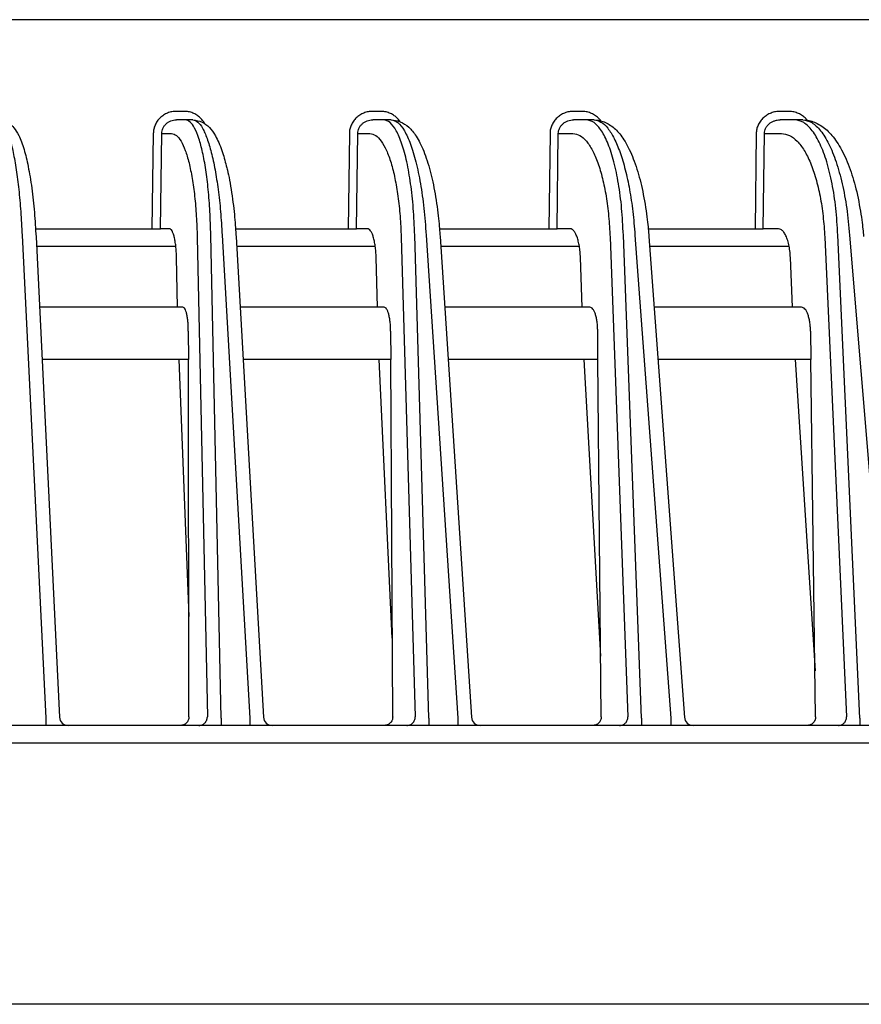
# Model space of a CAD drawing. Extents: x 201 to 4005, y 230 to 2786.
# Drawn here: x 1167 to 1215, y 799 to 855 of the extents above; entities that cross this region are included whole.
import ezdxf

# ---------------------------------------------------------------- set-up
doc = ezdxf.new("R2010")
doc.units = 0
doc.layers.add('M0', color=3, linetype='CONTINUOUS')

msp = doc.modelspace()

# ---------------------------------------------------------------- linework, layer by layer
at = {"layer": 'M0', "color": 2}
for p, q in [((1348.527096, 855.230121), (895.292393, 855.230121)), ((1176.102355, 849.971397), (1175.664287, 849.971397)), ((1187.365792, 849.971397), (1186.923019, 849.971397)), ((1198.896311, 849.971397), (1198.447875, 849.971397)), ((1210.749164, 849.971397), (1210.29403, 849.971397)), ((1176.172707, 849.480121), (1175.664287, 849.480121)), ((1176.610775, 849.480121), (1176.172707, 849.480121)), ((1187.537513, 849.480121), (1186.923019, 849.480121)), ((1187.980286, 849.480121), (1187.537513, 849.480121)), ((1199.170962, 849.480121), (1198.447875, 849.480121)), ((1199.619397, 849.480121), (1199.170962, 849.480121)), ((1211.128734, 849.480121), (1210.29403, 849.480121)), ((1211.583867, 849.480121), (1211.128734, 849.480121)), ((1174.337867, 848.694085), (1174.261324, 843.230123)), ((1174.749396, 843.230123), (1174.825944, 848.694085)), ((1174.825944, 848.694085), (1175.391789, 848.694085)), ((1185.583338, 848.694085), (1185.510158, 843.230123)), ((1185.993045, 843.230123), (1186.066225, 848.694085)), ((1186.066225, 848.694085), (1186.764895, 848.694085)), ((1197.092026, 848.694085), (1197.022095, 843.230123)), ((1197.49888, 843.230123), (1197.568811, 848.694085)), ((1197.568811, 848.694085), (1198.408104, 848.694085)), ((1208.918929, 848.694085), (1208.852142, 843.230123)), ((1209.321923, 843.230123), (1209.388703, 848.694085)), ((1209.388703, 848.694085), (1210.377097, 848.694085)), ((1167.58345, 843.230123), (1174.261324, 843.230123)), ((1174.261324, 843.230123), (1174.749396, 843.230123)), ((1175.265491, 843.230123), (1174.749396, 843.230123)), ((1179.053686, 843.230123), (1185.510158, 843.230123)), ((1185.510158, 843.230123), (1185.993045, 843.230123)), ((1186.622493, 843.230123), (1185.993045, 843.230123)), ((1190.747797, 843.230123), (1197.022095, 843.230123)), ((1197.022095, 843.230123), (1197.49888, 843.230123)), ((1198.246158, 843.230123), (1197.49888, 843.230123)), ((1202.719427, 843.230123), (1208.852142, 843.230123)), ((1208.852142, 843.230123), (1209.321923, 843.230123)), ((1210.192076, 843.230123), (1209.321923, 843.230123)), ((1166.815385, 842.869308), (1168.168846, 815.143298)), ((1167.614433, 842.769396), (1168.959971, 815.205744)), ((1176.857367, 842.744351), (1177.441179, 815.221396)), ((1178.226403, 815.143298), (1177.638284, 842.869308)), ((1178.2891, 842.869308), (1179.868642, 815.143298)), ((1179.087806, 842.775891), (1180.658698, 815.201684)), ((1188.557304, 842.744351), (1189.360305, 815.221396)), ((1190.138854, 815.143298), (1189.329922, 842.869308)), ((1189.987726, 842.869308), (1191.798724, 815.143298)), ((1190.786026, 842.782533), (1192.587807, 815.197533)), ((1200.534872, 842.744351), (1201.561302, 815.221396)), ((1202.331729, 815.143298), (1201.29773, 842.869308)), ((1201.963953, 842.869308), (1204.012848, 815.143298)), ((1202.761776, 842.789347), (1204.801067, 815.193274)), ((1212.847352, 842.744351), (1214.102469, 815.221396)), ((1214.863367, 815.143298), (1213.598989, 842.869308)), ((1214.275159, 842.869308), (1216.569572, 815.143298)), ((1167.64076, 842.230123), (1175.631597, 842.230123)), ((1179.118897, 842.230123), (1187.068529, 842.230123)), ((1190.822109, 842.230123), (1198.773972, 842.230123)), ((1202.803105, 842.230123), (1210.803911, 842.230123)), ((1175.732992, 838.730123), (1175.672594, 841.577418)), ((1187.203459, 838.730123), (1187.120385, 841.577418)), ((1198.943115, 838.730123), (1198.83693, 841.577418)), ((1211.008101, 838.730123), (1210.87826, 841.577418)), ((1176.041595, 838.730123), (1167.811613, 838.730123)), ((1187.57645, 838.730123), (1179.31829, 838.730123)), ((1199.382014, 838.730123), (1191.050723, 838.730123)), ((1211.514756, 838.730123), (1203.061744, 838.730123)), ((1176.348391, 837.360856), (1176.350865, 835.730123)), ((1187.952101, 837.360856), (1187.960855, 835.730123)), ((1199.843242, 835.730123), (1199.828103, 837.360856)), ((1212.033197, 837.360856), (1212.054833, 835.730123)), ((1176.350865, 835.730123), (1167.958062, 835.730123)), ((1175.796628, 835.730123), (1176.373239, 820.979526)), ((1176.381975, 815.221396), (1176.350865, 835.730123)), ((1187.960855, 835.730123), (1179.489199, 835.730123)), ((1188.04679, 819.733144), (1187.290988, 835.730123)), ((1188.071027, 815.221396), (1187.960855, 835.730123)), ((1199.843242, 835.730123), (1191.246673, 835.730123)), ((1200.001239, 818.71004), (1199.054993, 835.730123)), ((1200.033627, 815.221396), (1199.843242, 835.730123)), ((1212.054833, 835.730123), (1203.283436, 835.730123)), ((1211.144909, 835.730123), (1212.291978, 817.856831)), ((1212.326943, 815.221396), (1212.054833, 835.730123)), ((1349.909745, 814.730123), (1000.909769, 814.730123)), ((1168.168846, 815.143298), (1168.168846, 814.730123)), ((1178.226403, 815.143298), (1178.226403, 814.730123)), ((1179.868642, 815.143298), (1179.868642, 814.730123)), ((1190.138854, 815.143298), (1190.138854, 814.730123)), ((1191.798724, 815.143298), (1191.798724, 814.730123)), ((1202.331729, 815.143298), (1202.331729, 814.730123)), ((1204.012848, 815.143298), (1204.012848, 814.730123)), ((1214.863367, 815.143298), (1214.863367, 814.730123))]:
    msp.add_line(p, q, dxfattribs=at)
at = {"layer": 'M0'}
for p, q in [((1000.909753, 813.730123), (1453.909762, 813.730123)), ((1453.909762, 798.730123), (1000.909753, 798.730123))]:
    msp.add_line(p, q, dxfattribs=at)
at = {"layer": 'M0', "color": 2}
for centre, radius, start in [((1169.459376, 815.230121), 0.499999, 182.151091), ((1181.157889, 815.230124), 0.500001, 182.5555), ((1193.086753, 815.23013), 0.500008, 183.009719), ((1205.29971, 815.230123), 0.5, 183.514517)]:
    msp.add_arc(centre, radius, start, 270, dxfattribs=at)
at = {"layer": 'M0', "color": 2, "extrusion": (0, 0, -1)}
for points, knots in [([(1175.664287, 849.971397), (1175.578123, 849.966664), (1175.491956, 849.961935), (1175.407454, 849.946967), (1175.322952, 849.931998), (1175.240107, 849.906799), (1175.160467, 849.874599), (1175.080827, 849.842399), (1175.004385, 849.803207), (1174.932602, 849.75701), (1174.86082, 849.710814), (1174.793689, 849.657621), (1174.732424, 849.598622), (1174.671159, 849.539623), (1174.615752, 849.474825), (1174.567457, 849.405384), (1174.519162, 849.335943), (1174.477971, 849.261866), (1174.443904, 849.184564), (1174.409837, 849.107261), (1174.382887, 849.026738), (1174.366403, 848.944454), (1174.349918, 848.862169), (1174.343891, 848.778128), (1174.337867, 848.694085)], [0, 0, 0, 0, 1, 1, 1, 2, 2, 2, 3, 3, 3, 4, 4, 4, 5, 5, 5, 6, 6, 6, 7, 7, 7, 8, 8, 8, 8]), ([(1177.29257, 849.259606), (1177.269135, 849.303331), (1177.245692, 849.347053), (1177.203565, 849.405384), (1177.161439, 849.463715), (1177.100617, 849.536646), (1177.037101, 849.598622), (1176.973585, 849.660598), (1176.907358, 849.711611), (1176.8357, 849.75701), (1176.764043, 849.80241), (1176.686942, 849.842184), (1176.606923, 849.874599), (1176.526904, 849.907014), (1176.443955, 849.932059), (1176.359374, 849.946967), (1176.274793, 849.961874), (1176.188571, 849.966633), (1176.102355, 849.971397)], [0, 0, 0, 0, 1, 1, 1, 2, 2, 2, 3, 3, 3, 4, 4, 4, 5, 5, 5, 6, 6, 6, 6]), ([(1186.923019, 849.971397), (1186.835935, 849.966664), (1186.748848, 849.961935), (1186.663448, 849.946967), (1186.578049, 849.931998), (1186.494331, 849.906799), (1186.413861, 849.874599), (1186.333392, 849.842399), (1186.256163, 849.803207), (1186.183646, 849.75701), (1186.111128, 849.710814), (1186.043315, 849.657621), (1185.981437, 849.598622), (1185.919559, 849.539623), (1185.86361, 849.474825), (1185.81485, 849.405384), (1185.766089, 849.335943), (1185.724509, 849.261866), (1185.690134, 849.184564), (1185.65576, 849.107261), (1185.628583, 849.026738), (1185.611985, 848.944454), (1185.595388, 848.862169), (1185.589361, 848.778128), (1185.583338, 848.694085)], [0, 0, 0, 0, 1, 1, 1, 2, 2, 2, 3, 3, 3, 4, 4, 4, 5, 5, 5, 6, 6, 6, 7, 7, 7, 8, 8, 8, 8]), ([(1188.487105, 849.394257), (1188.484559, 849.397898), (1188.482014, 849.401539), (1188.479259, 849.405384), (1188.444687, 849.453642), (1188.377271, 849.533948), (1188.310861, 849.598622), (1188.244452, 849.663296), (1188.179058, 849.712335), (1188.10717, 849.75701), (1188.035281, 849.801685), (1187.956912, 849.841992), (1187.875852, 849.874599), (1187.794791, 849.907207), (1187.711047, 849.932117), (1187.625587, 849.946967), (1187.540127, 849.961817), (1187.452961, 849.966608), (1187.365792, 849.971397)], [0, 0, 0, 0, 1, 1, 1, 2, 2, 2, 3, 3, 3, 4, 4, 4, 5, 5, 5, 6, 6, 6, 6]), ([(1198.447875, 849.971397), (1198.359678, 849.966664), (1198.271477, 849.961935), (1198.184996, 849.946967), (1198.098516, 849.931998), (1198.013748, 849.906799), (1197.932273, 849.874599), (1197.850797, 849.842399), (1197.772607, 849.803207), (1197.699196, 849.75701), (1197.625785, 849.710814), (1197.557145, 849.657621), (1197.494521, 849.598622), (1197.431897, 849.539623), (1197.375282, 849.474825), (1197.325952, 849.405384), (1197.276622, 849.335943), (1197.234569, 849.261866), (1197.199814, 849.184564), (1197.165058, 849.107261), (1197.137592, 849.026738), (1197.120845, 848.944454), (1197.104097, 848.862169), (1197.09806, 848.778128), (1197.092026, 848.694085)], [0, 0, 0, 0, 1, 1, 1, 2, 2, 2, 3, 3, 3, 4, 4, 4, 5, 5, 5, 6, 6, 6, 7, 7, 7, 8, 8, 8, 8]), ([(1199.999578, 849.438692), (1199.955826, 849.491377), (1199.912066, 849.544057), (1199.853763, 849.598622), (1199.795459, 849.653188), (1199.7226, 849.709625), (1199.647352, 849.75701), (1199.572103, 849.804396), (1199.494451, 849.842718), (1199.412979, 849.874599), (1199.331507, 849.906481), (1199.246204, 849.931907), (1199.159458, 849.946967), (1199.072711, 849.962027), (1198.984509, 849.966708), (1198.896311, 849.971397)], [0, 0, 0, 0, 1, 1, 1, 2, 2, 2, 3, 3, 3, 4, 4, 4, 5, 5, 5, 5]), ([(1210.29403, 849.971397), (1210.204523, 849.966664), (1210.115014, 849.961935), (1210.027255, 849.946967), (1209.939496, 849.931998), (1209.853481, 849.906799), (1209.770813, 849.874599), (1209.688145, 849.842399), (1209.608817, 849.803207), (1209.534347, 849.75701), (1209.459877, 849.710814), (1209.390258, 849.657621), (1209.326744, 849.598622), (1209.26323, 849.539623), (1209.205813, 849.474825), (1209.155798, 849.405384), (1209.105782, 849.335943), (1209.063159, 849.261866), (1209.027946, 849.184564), (1208.992732, 849.107261), (1208.96492, 849.026738), (1208.947986, 848.944454), (1208.931052, 848.862169), (1208.924989, 848.778128), (1208.918929, 848.694085)], [0, 0, 0, 0, 1, 1, 1, 2, 2, 2, 3, 3, 3, 4, 4, 4, 5, 5, 5, 6, 6, 6, 7, 7, 7, 8, 8, 8, 8]), ([(1211.844317, 849.469582), (1211.810433, 849.509211), (1211.776539, 849.548836), (1211.721189, 849.598622), (1211.665839, 849.648409), (1211.589019, 849.708345), (1211.511574, 849.75701), (1211.43413, 849.805676), (1211.356044, 849.843063), (1211.27361, 849.874599), (1211.191176, 849.906136), (1211.104383, 849.931809), (1211.016252, 849.946967), (1210.928122, 849.962124), (1210.83864, 849.966757), (1210.749164, 849.971397)], [0, 0, 0, 0, 1, 1, 1, 2, 2, 2, 3, 3, 3, 4, 4, 4, 5, 5, 5, 5]), ([(1165.459666, 849.480121), (1165.66538, 849.435838), (1165.871097, 849.391559), (1166.019409, 849.317732), (1166.167722, 849.243904), (1166.258637, 849.140539), (1166.349016, 849.025322), (1166.439394, 848.910106), (1166.529241, 848.783048), (1166.622325, 848.593248), (1166.727514, 848.378769), (1166.836844, 848.084183), (1166.928067, 847.782364), (1167.019291, 847.480545), (1167.092412, 847.171502), (1167.164504, 846.802993), (1167.236596, 846.434484), (1167.307663, 846.006521), (1167.368698, 845.558243), (1167.429734, 845.109966), (1167.48074, 844.641382), (1167.520023, 844.173188), (1167.559307, 843.704993), (1167.586871, 843.237196), (1167.614433, 842.769396)], [0, 0, 0, 0, 1, 1, 1, 2, 2, 2, 3, 3, 3, 4, 4, 4, 5, 5, 5, 6, 6, 6, 7, 7, 7, 8, 8, 8, 8]), ([(1165.459666, 849.480121), (1165.535775, 849.453125), (1165.611884, 849.426133), (1165.682058, 849.358583), (1165.760037, 849.28352), (1165.830688, 849.158388), (1165.901575, 848.997662), (1165.972461, 848.836937), (1166.043585, 848.640628), (1166.11154, 848.408325), (1166.179494, 848.176022), (1166.244281, 847.907735), (1166.305575, 847.608479), (1166.366869, 847.309223), (1166.42467, 846.979006), (1166.477784, 846.622425), (1166.530898, 846.265843), (1166.579327, 845.882905), (1166.62294, 845.480124), (1166.666553, 845.077343), (1166.705353, 844.654726), (1166.736625, 844.216282), (1166.767896, 843.777838), (1166.791641, 843.323575), (1166.815385, 842.869308)], [0, 0, 0, 0, 1, 1, 1, 2, 2, 2, 3, 3, 3, 4, 4, 4, 5, 5, 5, 6, 6, 6, 7, 7, 7, 8, 8, 8, 8]), ([(1174.825944, 848.694085), (1174.829638, 848.745805), (1174.833338, 848.797522), (1174.843661, 848.848159), (1174.853984, 848.898796), (1174.870939, 848.948346), (1174.892406, 848.995919), (1174.913873, 849.043491), (1174.939863, 849.089077), (1174.970354, 849.13181), (1175.000846, 849.174542), (1175.035849, 849.214413), (1175.074569, 849.250721), (1175.11329, 849.287029), (1175.155739, 849.319764), (1175.20114, 849.348193), (1175.246541, 849.376623), (1175.294903, 849.400737), (1175.345301, 849.420553), (1175.395699, 849.44037), (1175.448141, 849.455877), (1175.501644, 849.465089), (1175.555147, 849.474301), (1175.609719, 849.477208), (1175.664287, 849.480121)], [0, 0, 0, 0, 1, 1, 1, 2, 2, 2, 3, 3, 3, 4, 4, 4, 5, 5, 5, 6, 6, 6, 7, 7, 7, 8, 8, 8, 8]), ([(1177.638284, 842.869308), (1177.624849, 843.323573), (1177.611414, 843.777841), (1177.587945, 844.216282), (1177.564475, 844.654723), (1177.530974, 845.077344), (1177.490692, 845.480124), (1177.45041, 845.882903), (1177.40335, 846.265849), (1177.349485, 846.622425), (1177.29562, 846.979), (1177.234953, 847.309215), (1177.168607, 847.608479), (1177.102261, 847.907743), (1177.030239, 848.176065), (1176.953561, 848.408325), (1176.876884, 848.640585), (1176.795553, 848.836795), (1176.710877, 848.997662), (1176.626201, 849.15853), (1176.53818, 849.284065), (1176.447928, 849.358583), (1176.357675, 849.433102), (1176.265191, 849.456613), (1176.172707, 849.480121)], [0, 0, 0, 0, 1, 1, 1, 2, 2, 2, 3, 3, 3, 4, 4, 4, 5, 5, 5, 6, 6, 6, 7, 7, 7, 8, 8, 8, 8]), ([(1176.610775, 849.480121), (1176.795167, 849.452848), (1176.979562, 849.42558), (1177.139271, 849.354765), (1177.298979, 849.28395), (1177.434005, 849.169598), (1177.555371, 849.04434), (1177.676736, 848.919082), (1177.784444, 848.782926), (1177.905984, 848.564526), (1178.030633, 848.340539), (1178.169832, 848.030057), (1178.275313, 847.728247), (1178.380793, 847.426437), (1178.452559, 847.133307), (1178.524322, 846.840171)], [0, 0, 0, 0, 1, 1, 1, 2, 2, 2, 3, 3, 3, 4, 4, 4, 5, 5, 5, 5]), ([(1176.610775, 849.480121), (1176.704015, 849.456611), (1176.797256, 849.433106), (1176.889907, 849.358583), (1176.982558, 849.284061), (1177.074619, 849.158533), (1177.164472, 848.997662), (1177.254325, 848.836792), (1177.34197, 848.640589), (1177.426122, 848.408325), (1177.510273, 848.176061), (1177.590933, 847.907746), (1177.66691, 847.608479), (1177.742886, 847.309212), (1177.81418, 846.979003), (1177.879519, 846.622425), (1177.944858, 846.265846), (1178.004244, 845.882906), (1178.057488, 845.480124), (1178.110731, 845.077342), (1178.157835, 844.654726), (1178.195413, 844.216282), (1178.232991, 843.777838), (1178.261046, 843.323575), (1178.2891, 842.869308)], [0, 0, 0, 0, 1, 1, 1, 2, 2, 2, 3, 3, 3, 4, 4, 4, 5, 5, 5, 6, 6, 6, 7, 7, 7, 8, 8, 8, 8]), ([(1186.066225, 848.694085), (1186.069944, 848.745805), (1186.07367, 848.797522), (1186.084173, 848.848159), (1186.094677, 848.898796), (1186.111969, 848.948346), (1186.133876, 848.995919), (1186.155783, 849.043491), (1186.182316, 849.089077), (1186.213463, 849.13181), (1186.24461, 849.174542), (1186.280381, 849.214413), (1186.319954, 849.250721), (1186.359527, 849.287029), (1186.402911, 849.319764), (1186.449326, 849.348193), (1186.495741, 849.376623), (1186.545195, 849.400737), (1186.596736, 849.420553), (1186.648277, 849.44037), (1186.701912, 849.455877), (1186.75664, 849.465089), (1186.811368, 849.474301), (1186.867195, 849.477208), (1186.923019, 849.480121)], [0, 0, 0, 0, 1, 1, 1, 2, 2, 2, 3, 3, 3, 4, 4, 4, 5, 5, 5, 6, 6, 6, 7, 7, 7, 8, 8, 8, 8]), ([(1189.329922, 842.869308), (1189.308781, 843.387789), (1189.287642, 843.906275), (1189.250811, 844.402852), (1189.213981, 844.899428), (1189.161462, 845.374106), (1189.098604, 845.820492), (1189.035746, 846.266879), (1188.962551, 846.684985), (1188.879326, 847.066017), (1188.7961, 847.44705), (1188.702845, 847.79102), (1188.601687, 848.090032), (1188.500529, 848.389044), (1188.391471, 848.64311), (1188.276678, 848.851933), (1188.161885, 849.060755), (1188.04136, 849.224346), (1187.91721, 849.321502), (1187.79306, 849.418658), (1187.665287, 849.449392), (1187.537513, 849.480121)], [0, 0, 0, 0, 1, 1, 1, 2, 2, 2, 3, 3, 3, 4, 4, 4, 5, 5, 5, 6, 6, 6, 7, 7, 7, 7]), ([(1187.980286, 849.480121), (1188.151272, 849.462574), (1188.32226, 849.445033), (1188.494101, 849.377724), (1188.665941, 849.310415), (1188.838638, 849.193349), (1188.991442, 849.055989), (1189.144246, 848.918629), (1189.277161, 848.760984), (1189.418889, 848.538051), (1189.560617, 848.315117), (1189.711161, 848.026904), (1189.848937, 847.685648), (1189.986713, 847.344393), (1190.111725, 846.950102), (1190.219894, 846.5428), (1190.328063, 846.135498), (1190.419392, 845.715189), (1190.500363, 845.239746), (1190.581334, 844.764303), (1190.65195, 844.233732), (1190.697833, 843.815008), (1190.743717, 843.396285), (1190.764872, 843.08941), (1190.786026, 842.782533)], [0, 0, 0, 0, 1, 1, 1, 2, 2, 2, 3, 3, 3, 4, 4, 4, 5, 5, 5, 6, 6, 6, 7, 7, 7, 8, 8, 8, 8]), ([(1187.980286, 849.480121), (1188.109056, 849.449388), (1188.237827, 849.418663), (1188.365139, 849.321502), (1188.49245, 849.224341), (1188.618304, 849.060759), (1188.739888, 848.851933), (1188.861472, 848.643106), (1188.978787, 848.389049), (1189.08967, 848.090032), (1189.200554, 847.791016), (1189.305007, 847.447053), (1189.400628, 847.066017), (1189.496249, 846.684981), (1189.583039, 846.266882), (1189.660415, 845.820492), (1189.73779, 845.374102), (1189.805752, 844.899432), (1189.858734, 844.402852), (1189.911717, 843.906272), (1189.949722, 843.387793), (1189.987726, 842.869308)], [0, 0, 0, 0, 1, 1, 1, 2, 2, 2, 3, 3, 3, 4, 4, 4, 5, 5, 5, 6, 6, 6, 7, 7, 7, 7]), ([(1197.568811, 848.694085), (1197.57257, 848.745805), (1197.576335, 848.797522), (1197.587065, 848.848159), (1197.597794, 848.898796), (1197.615499, 848.948346), (1197.637945, 848.995919), (1197.660391, 849.043491), (1197.687589, 849.089077), (1197.719529, 849.13181), (1197.751469, 849.174542), (1197.78816, 849.214413), (1197.828762, 849.250721), (1197.869363, 849.287029), (1197.913885, 849.319764), (1197.961524, 849.348193), (1198.009162, 849.376623), (1198.059927, 849.400737), (1198.112838, 849.420553), (1198.165749, 849.44037), (1198.220814, 849.455877), (1198.277011, 849.465089), (1198.333208, 849.474301), (1198.390543, 849.477208), (1198.447875, 849.480121)], [0, 0, 0, 0, 1, 1, 1, 2, 2, 2, 3, 3, 3, 4, 4, 4, 5, 5, 5, 6, 6, 6, 7, 7, 7, 8, 8, 8, 8]), ([(1201.29773, 842.869308), (1201.271472, 843.387789), (1201.245216, 843.906275), (1201.200552, 844.402852), (1201.155887, 844.899428), (1201.092818, 845.374106), (1201.017662, 845.820492), (1200.942507, 846.266879), (1200.855268, 846.684985), (1200.756318, 847.066017), (1200.657369, 847.44705), (1200.546713, 847.79102), (1200.426884, 848.090032), (1200.307054, 848.389044), (1200.178054, 848.64311), (1200.042419, 848.851933), (1199.906784, 849.060755), (1199.764517, 849.224346), (1199.618168, 849.321502), (1199.471819, 849.418658), (1199.321391, 849.449392), (1199.170962, 849.480121)], [0, 0, 0, 0, 1, 1, 1, 2, 2, 2, 3, 3, 3, 4, 4, 4, 5, 5, 5, 6, 6, 6, 7, 7, 7, 7]), ([(1199.619397, 849.480121), (1199.782423, 849.468903), (1199.945451, 849.45769), (1200.130708, 849.392733), (1200.315965, 849.327776), (1200.523454, 849.209086), (1200.705915, 849.063991), (1200.888377, 848.918896), (1201.045814, 848.747407), (1201.20944, 848.516712), (1201.373067, 848.286018), (1201.542886, 847.996127), (1201.699256, 847.653622), (1201.855627, 847.311117), (1201.998551, 846.916005), (1202.122494, 846.507198), (1202.246437, 846.09839), (1202.351403, 845.67589), (1202.444076, 845.195206), (1202.536749, 844.714523), (1202.617132, 844.175662), (1202.668033, 843.764989), (1202.718934, 843.354316), (1202.740356, 843.071833), (1202.761776, 842.789347)], [0, 0, 0, 0, 1, 1, 1, 2, 2, 2, 3, 3, 3, 4, 4, 4, 5, 5, 5, 6, 6, 6, 7, 7, 7, 8, 8, 8, 8]), ([(1199.619397, 849.480121), (1199.751859, 849.456611), (1199.884321, 849.433106), (1200.015612, 849.358583), (1200.146902, 849.284061), (1200.277022, 849.158533), (1200.403779, 848.997662), (1200.530537, 848.836792), (1200.653934, 848.640589), (1200.772129, 848.408325), (1200.890323, 848.176061), (1201.003318, 847.907746), (1201.109454, 847.608479), (1201.215589, 847.309212), (1201.314869, 846.979003), (1201.40551, 846.622425), (1201.496151, 846.265846), (1201.578156, 845.882906), (1201.651297, 845.480124), (1201.724438, 845.077342), (1201.788718, 844.654726), (1201.83935, 844.216282), (1201.889982, 843.777838), (1201.926968, 843.323575), (1201.963953, 842.869308)], [0, 0, 0, 0, 1, 1, 1, 2, 2, 2, 3, 3, 3, 4, 4, 4, 5, 5, 5, 6, 6, 6, 7, 7, 7, 8, 8, 8, 8]), ([(1209.388703, 848.694085), (1209.392521, 848.745805), (1209.396346, 848.797522), (1209.407351, 848.848159), (1209.418356, 848.898796), (1209.436553, 848.948346), (1209.45964, 848.995919), (1209.482726, 849.043491), (1209.510716, 849.089077), (1209.543593, 849.13181), (1209.57647, 849.174542), (1209.614245, 849.214413), (1209.656059, 849.250721), (1209.697873, 849.287029), (1209.743736, 849.319764), (1209.792815, 849.348193), (1209.841893, 849.376623), (1209.894195, 849.400737), (1209.948718, 849.420553), (1210.003241, 849.44037), (1210.059992, 849.455877), (1210.117913, 849.465089), (1210.175835, 849.474301), (1210.234934, 849.477208), (1210.29403, 849.480121)], [0, 0, 0, 0, 1, 1, 1, 2, 2, 2, 3, 3, 3, 4, 4, 4, 5, 5, 5, 6, 6, 6, 7, 7, 7, 8, 8, 8, 8]), ([(1213.598989, 842.869308), (1213.567487, 843.387789), (1213.535988, 843.906275), (1213.483288, 844.402852), (1213.430589, 844.899428), (1213.356694, 845.374106), (1213.268913, 845.820492), (1213.181132, 846.266879), (1213.07947, 846.684985), (1212.96437, 847.066017), (1212.849271, 847.44705), (1212.720738, 847.79102), (1212.581723, 848.090032), (1212.442709, 848.389044), (1212.293215, 848.64311), (1212.136164, 848.851933), (1211.979113, 849.060755), (1211.814507, 849.224346), (1211.645342, 849.321502), (1211.476177, 849.418658), (1211.302456, 849.449392), (1211.128734, 849.480121)], [0, 0, 0, 0, 1, 1, 1, 2, 2, 2, 3, 3, 3, 4, 4, 4, 5, 5, 5, 6, 6, 6, 7, 7, 7, 7]), ([(1211.583867, 849.480121), (1211.742979, 849.473099), (1211.902092, 849.466082), (1212.101817, 849.402996), (1212.301541, 849.33991), (1212.541878, 849.220765), (1212.753146, 849.070112), (1212.964415, 848.919458), (1213.146617, 848.737305), (1213.332362, 848.500582), (1213.518107, 848.263858), (1213.707399, 847.972573), (1213.882319, 847.629847), (1214.05724, 847.287122), (1214.217793, 846.892965), (1214.357473, 846.483866), (1214.497152, 846.074767), (1214.615961, 845.65073), (1214.720472, 845.168082), (1214.824983, 844.685435), (1214.9152, 844.144182), (1214.971624, 843.736274), (1215.026661, 843.33839), (1215.049551, 843.06738), (1215.072438, 842.796367)], [0, 0, 0, 0, 1, 1, 1, 2, 2, 2, 3, 3, 3, 4, 4, 4, 5, 5, 5, 6, 6, 6, 7, 7, 7, 8, 8, 8, 8]), ([(1211.583867, 849.480121), (1211.758617, 849.449388), (1211.933368, 849.418663), (1212.10578, 849.321502), (1212.278193, 849.224341), (1212.448269, 849.060759), (1212.612301, 848.851933), (1212.776333, 848.643106), (1212.934323, 848.389049), (1213.083334, 848.090032), (1213.232344, 847.791016), (1213.372378, 847.447053), (1213.500216, 847.066017), (1213.628055, 846.684981), (1213.743701, 846.266882), (1213.846407, 845.820492), (1213.949114, 845.374102), (1214.038882, 844.899432), (1214.108184, 844.402852), (1214.177485, 843.906272), (1214.226322, 843.387793), (1214.275159, 842.869308)], [0, 0, 0, 0, 1, 1, 1, 2, 2, 2, 3, 3, 3, 4, 4, 4, 5, 5, 5, 6, 6, 6, 7, 7, 7, 7]), ([(1175.391789, 848.694085), (1175.484273, 848.672924), (1175.576758, 848.651769), (1175.66701, 848.584699), (1175.757262, 848.517629), (1175.845284, 848.404655), (1175.929959, 848.259872), (1176.014635, 848.115089), (1176.095967, 847.938507), (1176.172643, 847.729469), (1176.24932, 847.520431), (1176.321344, 847.278946), (1176.38769, 847.009605), (1176.454035, 846.740265), (1176.514703, 846.443077), (1176.568567, 846.122155), (1176.622431, 845.801234), (1176.669493, 845.456586), (1176.709774, 845.094083), (1176.750056, 844.73158), (1176.783558, 844.351228), (1176.807027, 843.956629), (1176.830495, 843.56203), (1176.843931, 843.153192), (1176.857367, 842.744351)], [0, 0, 0, 0, 1, 1, 1, 2, 2, 2, 3, 3, 3, 4, 4, 4, 5, 5, 5, 6, 6, 6, 7, 7, 7, 8, 8, 8, 8]), ([(1186.764895, 848.694085), (1186.876749, 848.672924), (1186.988603, 848.651769), (1187.097922, 848.584699), (1187.20724, 848.517629), (1187.314025, 848.404655), (1187.416881, 848.259872), (1187.519736, 848.115089), (1187.618664, 847.938507), (1187.71208, 847.729469), (1187.805496, 847.520431), (1187.893403, 847.278946), (1187.974542, 847.009605), (1188.055681, 846.740265), (1188.130055, 846.443077), (1188.196294, 846.122155), (1188.262532, 845.801234), (1188.320638, 845.456586), (1188.370607, 845.094083), (1188.420577, 844.73158), (1188.462411, 844.351228), (1188.492171, 843.956629), (1188.521931, 843.56203), (1188.539618, 843.153192), (1188.557304, 842.744351)], [0, 0, 0, 0, 1, 1, 1, 2, 2, 2, 3, 3, 3, 4, 4, 4, 5, 5, 5, 6, 6, 6, 7, 7, 7, 8, 8, 8, 8]), ([(1198.408104, 848.694085), (1198.539788, 848.672924), (1198.671473, 848.651769), (1198.80031, 848.584699), (1198.929147, 848.517629), (1199.055137, 848.404655), (1199.176594, 848.259872), (1199.298051, 848.115089), (1199.414977, 847.938507), (1199.52552, 847.729469), (1199.636062, 847.520431), (1199.740223, 847.278946), (1199.8365, 847.009605), (1199.932776, 846.740265), (1200.02117, 846.443077), (1200.100064, 846.122155), (1200.178957, 845.801234), (1200.248353, 845.456586), (1200.308226, 845.094083), (1200.368098, 844.73158), (1200.41845, 844.351228), (1200.454637, 843.956629), (1200.490824, 843.56203), (1200.512849, 843.153192), (1200.534872, 842.744351)], [0, 0, 0, 0, 1, 1, 1, 2, 2, 2, 3, 3, 3, 4, 4, 4, 5, 5, 5, 6, 6, 6, 7, 7, 7, 8, 8, 8, 8]), ([(1210.377097, 848.694085), (1210.529165, 848.672924), (1210.681234, 848.651769), (1210.830129, 848.584699), (1210.979025, 848.517629), (1211.124748, 848.404655), (1211.265325, 848.259872), (1211.405902, 848.115089), (1211.541334, 847.938507), (1211.669474, 847.729469), (1211.797615, 847.520431), (1211.918466, 847.278946), (1212.030291, 847.009605), (1212.142116, 846.740265), (1212.244918, 846.443077), (1212.336808, 846.122155), (1212.428698, 845.801234), (1212.509679, 845.456586), (1212.579719, 845.094083), (1212.649759, 844.73158), (1212.70886, 844.351228), (1212.751641, 843.956629), (1212.794423, 843.56203), (1212.820888, 843.153192), (1212.847352, 842.744351)], [0, 0, 0, 0, 1, 1, 1, 2, 2, 2, 3, 3, 3, 4, 4, 4, 5, 5, 5, 6, 6, 6, 7, 7, 7, 8, 8, 8, 8]), ([(1178.524322, 846.840171), (1178.547044, 846.763249), (1178.569766, 846.686328), (1178.593076, 846.594965), (1178.673004, 846.281701), (1178.759853, 845.798696), (1178.832538, 845.307252), (1178.905223, 844.815808), (1178.963744, 844.315935), (1179.003927, 843.892632), (1179.044111, 843.46933), (1179.065959, 843.122612), (1179.087806, 842.775891)], [0, 0, 0, 0, 1, 1, 1, 2, 2, 2, 3, 3, 3, 4, 4, 4, 4]), ([(1175.672594, 841.577418), (1175.668863, 841.690984), (1175.665133, 841.804553), (1175.658613, 841.914162), (1175.652093, 842.023771), (1175.642787, 842.129429), (1175.631597, 842.230123), (1175.620407, 842.330817), (1175.607336, 842.426555), (1175.592374, 842.515698), (1175.577411, 842.604841), (1175.56056, 842.687397), (1175.542131, 842.762212), (1175.523701, 842.837027), (1175.503695, 842.90411), (1175.482396, 842.962174), (1175.461096, 843.020238), (1175.438504, 843.069293), (1175.414983, 843.109509), (1175.391461, 843.149725), (1175.367011, 843.181112), (1175.341941, 843.19974), (1175.316871, 843.218367), (1175.291181, 843.224248), (1175.265491, 843.230123)], [0, 0, 0, 0, 1, 1, 1, 2, 2, 2, 3, 3, 3, 4, 4, 4, 5, 5, 5, 6, 6, 6, 7, 7, 7, 8, 8, 8, 8]), ([(1187.120385, 841.577418), (1187.115473, 841.690984), (1187.110562, 841.804553), (1187.102295, 841.914162), (1187.094029, 842.023771), (1187.082409, 842.129429), (1187.068529, 842.230123), (1187.054648, 842.330817), (1187.038509, 842.426555), (1187.020108, 842.515698), (1187.001706, 842.604841), (1186.981045, 842.687397), (1186.958506, 842.762212), (1186.935967, 842.837027), (1186.911552, 842.90411), (1186.885602, 842.962174), (1186.859653, 843.020238), (1186.832172, 843.069293), (1186.803601, 843.109509), (1186.775031, 843.149725), (1186.745373, 843.181112), (1186.715006, 843.19974), (1186.68464, 843.218367), (1186.653567, 843.224248), (1186.622493, 843.230123)], [0, 0, 0, 0, 1, 1, 1, 2, 2, 2, 3, 3, 3, 4, 4, 4, 5, 5, 5, 6, 6, 6, 7, 7, 7, 8, 8, 8, 8]), ([(1198.83693, 841.577418), (1198.830813, 841.690984), (1198.824698, 841.804553), (1198.814645, 841.914162), (1198.804592, 842.023771), (1198.790605, 842.129429), (1198.773972, 842.230123), (1198.757339, 842.330817), (1198.738063, 842.426555), (1198.716148, 842.515698), (1198.694233, 842.604841), (1198.669682, 842.687397), (1198.642939, 842.762212), (1198.616196, 842.837027), (1198.587264, 842.90411), (1198.556557, 842.962174), (1198.52585, 843.020238), (1198.493371, 843.069293), (1198.459632, 843.109509), (1198.425894, 843.149725), (1198.390897, 843.181112), (1198.355108, 843.19974), (1198.319319, 843.218367), (1198.282739, 843.224248), (1198.246158, 843.230123)], [0, 0, 0, 0, 1, 1, 1, 2, 2, 2, 3, 3, 3, 4, 4, 4, 5, 5, 5, 6, 6, 6, 7, 7, 7, 8, 8, 8, 8]), ([(1210.87826, 841.577418), (1210.869508, 841.707037), (1210.860759, 841.836662), (1210.846118, 841.960805), (1210.831477, 842.084948), (1210.81095, 842.203621), (1210.786566, 842.315216), (1210.762181, 842.426811), (1210.733944, 842.53134), (1210.701972, 842.626596), (1210.67, 842.721853), (1210.634298, 842.807848), (1210.595682, 842.8826), (1210.557066, 842.957352), (1210.515539, 843.020872), (1210.471913, 843.073076), (1210.428287, 843.12528), (1210.382564, 843.16618), (1210.335575, 843.190467), (1210.288585, 843.214754), (1210.240332, 843.222442), (1210.192076, 843.230123)], [0, 0, 0, 0, 1, 1, 1, 2, 2, 2, 3, 3, 3, 4, 4, 4, 5, 5, 5, 6, 6, 6, 7, 7, 7, 7]), ([(1176.348391, 837.360856), (1176.347145, 837.452792), (1176.345895, 837.544722), (1176.342252, 837.634133), (1176.338609, 837.723545), (1176.332568, 837.810424), (1176.324885, 837.893555), (1176.317202, 837.976686), (1176.307872, 838.056054), (1176.296886, 838.130229), (1176.285899, 838.204403), (1176.273252, 838.273371), (1176.259212, 838.336038), (1176.245172, 838.398705), (1176.229736, 838.455056), (1176.213156, 838.503925), (1176.196576, 838.552795), (1176.178849, 838.594168), (1176.160298, 838.628134), (1176.141747, 838.6621), (1176.122369, 838.688641), (1176.102448, 838.704406), (1176.082527, 838.72017), (1176.06206, 838.725142), (1176.041595, 838.730123)], [0, 0, 0, 0, 1, 1, 1, 2, 2, 2, 3, 3, 3, 4, 4, 4, 5, 5, 5, 6, 6, 6, 7, 7, 7, 8, 8, 8, 8]), ([(1187.952101, 837.360856), (1187.950267, 837.452792), (1187.94843, 837.544722), (1187.943711, 837.634133), (1187.938993, 837.723545), (1187.931387, 837.810424), (1187.921807, 837.893555), (1187.912226, 837.976686), (1187.900666, 838.056054), (1187.887124, 838.130229), (1187.873582, 838.204403), (1187.858054, 838.273371), (1187.840864, 838.336038), (1187.823674, 838.398705), (1187.804818, 838.455056), (1187.784604, 838.503925), (1187.764391, 838.552795), (1187.742817, 838.594168), (1187.720276, 838.628134), (1187.697735, 838.6621), (1187.674224, 838.688641), (1187.650092, 838.704406), (1187.625959, 838.72017), (1187.601204, 838.725142), (1187.57645, 838.730123)], [0, 0, 0, 0, 1, 1, 1, 2, 2, 2, 3, 3, 3, 4, 4, 4, 5, 5, 5, 6, 6, 6, 7, 7, 7, 8, 8, 8, 8]), ([(1199.828103, 837.360856), (1199.825675, 837.452792), (1199.823244, 837.544722), (1199.817426, 837.634133), (1199.811608, 837.723545), (1199.802398, 837.810424), (1199.79088, 837.893555), (1199.779361, 837.976686), (1199.765527, 838.056054), (1199.749372, 838.130229), (1199.733217, 838.204403), (1199.714736, 838.273371), (1199.69432, 838.336038), (1199.673904, 838.398705), (1199.65155, 838.455056), (1199.627623, 838.503925), (1199.603695, 838.552795), (1199.578192, 838.594168), (1199.551567, 838.628134), (1199.524942, 838.6621), (1199.497192, 838.688641), (1199.468746, 838.704406), (1199.440301, 838.72017), (1199.411157, 838.725142), (1199.382014, 838.730123)], [0, 0, 0, 0, 1, 1, 1, 2, 2, 2, 3, 3, 3, 4, 4, 4, 5, 5, 5, 6, 6, 6, 7, 7, 7, 8, 8, 8, 8]), ([(1212.033197, 837.360856), (1212.030159, 837.452792), (1212.027118, 837.544722), (1212.020173, 837.634133), (1212.013229, 837.723545), (1212.002375, 837.810424), (1211.988866, 837.893555), (1211.975357, 837.976686), (1211.959186, 838.056054), (1211.940348, 838.130229), (1211.92151, 838.204403), (1211.899999, 838.273371), (1211.876273, 838.336038), (1211.852547, 838.398705), (1211.8266, 838.455056), (1211.798854, 838.503925), (1211.771108, 838.552795), (1211.741559, 838.594168), (1211.710736, 838.628134), (1211.679913, 838.6621), (1211.647812, 838.688641), (1211.614936, 838.704406), (1211.582061, 838.72017), (1211.548407, 838.725142), (1211.514756, 838.730123)], [0, 0, 0, 0, 1, 1, 1, 2, 2, 2, 3, 3, 3, 4, 4, 4, 5, 5, 5, 6, 6, 6, 7, 7, 7, 8, 8, 8, 8]), ([(1176.381975, 815.221396), (1176.380157, 815.189073), (1176.378347, 815.156746), (1176.372494, 815.1251), (1176.366642, 815.093454), (1176.356762, 815.062481), (1176.344119, 815.032751), (1176.331475, 815.003021), (1176.316081, 814.974525), (1176.297918, 814.947819), (1176.279755, 814.921113), (1176.258836, 814.896187), (1176.235623, 814.873497), (1176.212411, 814.850808), (1176.186914, 814.830344), (1176.159579, 814.812579), (1176.132243, 814.794813), (1176.103079, 814.779735), (1176.072638, 814.767352), (1176.042197, 814.75497), (1176.010488, 814.745272), (1175.978075, 814.739518), (1175.945662, 814.733764), (1175.912553, 814.731941), (1175.879441, 814.730123)], [0, 0, 0, 0, 1, 1, 1, 2, 2, 2, 3, 3, 3, 4, 4, 4, 5, 5, 5, 6, 6, 6, 7, 7, 7, 8, 8, 8, 8]), ([(1176.953107, 814.730123), (1176.984699, 814.731944), (1177.016295, 814.733759), (1177.047293, 814.739518), (1177.078291, 814.745277), (1177.1087, 814.754966), (1177.137941, 814.767352), (1177.167182, 814.779738), (1177.195265, 814.794809), (1177.221644, 814.812579), (1177.248024, 814.830348), (1177.27271, 814.850804), (1177.295252, 814.873497), (1177.317794, 814.89619), (1177.338202, 814.92111), (1177.356004, 814.947819), (1177.373807, 814.974528), (1177.389016, 815.003018), (1177.401613, 815.032751), (1177.41421, 815.062483), (1177.424207, 815.093451), (1177.430365, 815.1251), (1177.436523, 815.156749), (1177.438854, 815.189071), (1177.441179, 815.221396)], [0, 0, 0, 0, 1, 1, 1, 2, 2, 2, 3, 3, 3, 4, 4, 4, 5, 5, 5, 6, 6, 6, 7, 7, 7, 8, 8, 8, 8]), ([(1188.071027, 815.221396), (1188.069312, 815.189073), (1188.067604, 815.156746), (1188.061811, 815.1251), (1188.056018, 815.093454), (1188.046155, 815.062481), (1188.033491, 815.032751), (1188.020827, 815.003021), (1188.005375, 814.974525), (1187.987119, 814.947819), (1187.968862, 814.921113), (1187.947813, 814.896187), (1187.924437, 814.873497), (1187.90106, 814.850808), (1187.875367, 814.830344), (1187.847808, 814.812579), (1187.820248, 814.794813), (1187.790833, 814.779735), (1187.760114, 814.767352), (1187.729396, 814.75497), (1187.697382, 814.745272), (1187.664642, 814.739518), (1187.631903, 814.733764), (1187.598445, 814.731941), (1187.564984, 814.730123)], [0, 0, 0, 0, 1, 1, 1, 2, 2, 2, 3, 3, 3, 4, 4, 4, 5, 5, 5, 6, 6, 6, 7, 7, 7, 8, 8, 8, 8]), ([(1188.877418, 814.730123), (1188.908673, 814.731944), (1188.939933, 814.733759), (1188.970603, 814.739518), (1189.001272, 814.745277), (1189.031361, 814.754966), (1189.060293, 814.767352), (1189.089224, 814.779738), (1189.117008, 814.794809), (1189.143106, 814.812579), (1189.169204, 814.830348), (1189.193625, 814.850804), (1189.215928, 814.873497), (1189.238231, 814.89619), (1189.258425, 814.92111), (1189.276039, 814.947819), (1189.293653, 814.974528), (1189.308697, 815.003018), (1189.32116, 815.032751), (1189.333622, 815.062483), (1189.343514, 815.093451), (1189.349606, 815.1251), (1189.355699, 815.156749), (1189.358005, 815.189071), (1189.360305, 815.221396)], [0, 0, 0, 0, 1, 1, 1, 2, 2, 2, 3, 3, 3, 4, 4, 4, 5, 5, 5, 6, 6, 6, 7, 7, 7, 8, 8, 8, 8]), ([(1200.033627, 815.221396), (1200.032016, 815.189073), (1200.030411, 815.156746), (1200.024664, 815.1251), (1200.018917, 815.093454), (1200.009041, 815.062481), (1199.996329, 815.032751), (1199.983617, 815.003021), (1199.968082, 814.974525), (1199.949696, 814.947819), (1199.931311, 814.921113), (1199.910088, 814.896187), (1199.8865, 814.873497), (1199.862913, 814.850808), (1199.836971, 814.830344), (1199.809126, 814.812579), (1199.781282, 814.794813), (1199.751545, 814.779735), (1199.720479, 814.767352), (1199.689413, 814.75497), (1199.657026, 814.745272), (1199.62389, 814.739518), (1199.590753, 814.733764), (1199.556876, 814.731941), (1199.522994, 814.730123)], [0, 0, 0, 0, 1, 1, 1, 2, 2, 2, 3, 3, 3, 4, 4, 4, 5, 5, 5, 6, 6, 6, 7, 7, 7, 8, 8, 8, 8]), ([(1201.084517, 814.730123), (1201.115378, 814.731944), (1201.146243, 814.733759), (1201.176524, 814.739518), (1201.206804, 814.745277), (1201.236509, 814.754966), (1201.265074, 814.767352), (1201.293639, 814.779738), (1201.321074, 814.794809), (1201.346844, 814.812579), (1201.372614, 814.830348), (1201.39673, 814.850804), (1201.41875, 814.873497), (1201.440769, 814.89619), (1201.460703, 814.92111), (1201.478093, 814.947819), (1201.495484, 814.974528), (1201.510341, 815.003018), (1201.522648, 815.032751), (1201.534955, 815.062483), (1201.544721, 815.093451), (1201.550737, 815.1251), (1201.556752, 815.156749), (1201.55903, 815.189071), (1201.561302, 815.221396)], [0, 0, 0, 0, 1, 1, 1, 2, 2, 2, 3, 3, 3, 4, 4, 4, 5, 5, 5, 6, 6, 6, 7, 7, 7, 8, 8, 8, 8]), ([(1212.326943, 815.221396), (1212.325433, 815.189073), (1212.32393, 815.156746), (1212.318219, 815.1251), (1212.312508, 815.093454), (1212.302605, 815.062481), (1212.289817, 815.032751), (1212.277029, 815.003021), (1212.261369, 814.974525), (1212.242811, 814.947819), (1212.224254, 814.921113), (1212.202813, 814.896187), (1212.17896, 814.873497), (1212.155107, 814.850808), (1212.128854, 814.830344), (1212.100662, 814.812579), (1212.07247, 814.794813), (1212.042349, 814.779735), (1212.010867, 814.767352), (1211.979386, 814.75497), (1211.946553, 814.745272), (1211.912944, 814.739518), (1211.879336, 814.733764), (1211.84496, 814.731941), (1211.810581, 814.730123)], [0, 0, 0, 0, 1, 1, 1, 2, 2, 2, 3, 3, 3, 4, 4, 4, 5, 5, 5, 6, 6, 6, 7, 7, 7, 8, 8, 8, 8]), ([(1213.632695, 814.730123), (1213.6631, 814.731944), (1213.69351, 814.733759), (1213.723346, 814.739518), (1213.753183, 814.745277), (1213.782454, 814.754966), (1213.8106, 814.767352), (1213.838745, 814.779738), (1213.865773, 814.794809), (1213.891163, 814.812579), (1213.916553, 814.830348), (1213.940314, 814.850804), (1213.962011, 814.873497), (1213.983707, 814.89619), (1214.003348, 814.92111), (1214.020483, 814.947819), (1214.037617, 814.974528), (1214.052255, 815.003018), (1214.064382, 815.032751), (1214.076508, 815.062483), (1214.086133, 815.093451), (1214.09206, 815.1251), (1214.097988, 815.156749), (1214.100231, 815.189071), (1214.102469, 815.221396)], [0, 0, 0, 0, 1, 1, 1, 2, 2, 2, 3, 3, 3, 4, 4, 4, 5, 5, 5, 6, 6, 6, 7, 7, 7, 8, 8, 8, 8])]:
    msp.add_open_spline(points, degree=3, knots=knots, dxfattribs=at)

doc.saveas('drawing.dxf')
